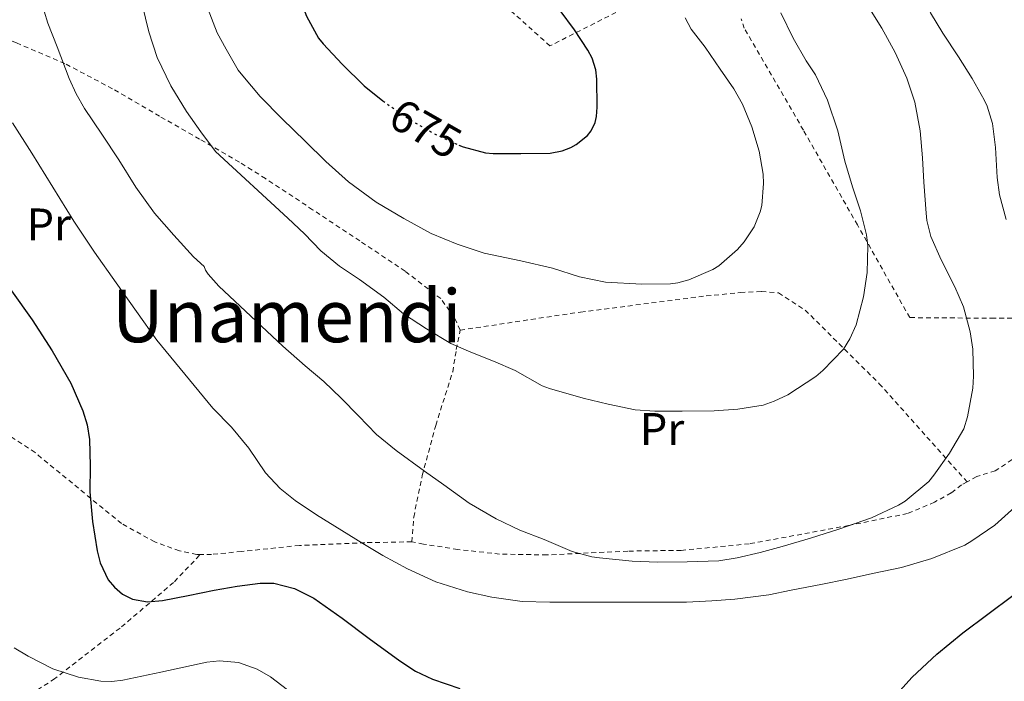
# Model space of a CAD drawing. Units: metres. Extents: x 589968 to 593399, y 4761411 to 4763769.
# Drawn here: x 590733 to 590949, y 4762645 to 4762790 of the extents above; entities that cross this region are included whole.
import ezdxf
from ezdxf.enums import TextEntityAlignment as Align

# ---------------------------------------------------------------- set-up
doc = ezdxf.new("R2010")
doc.units = ezdxf.units.M
doc.header["$MEASUREMENT"] = 0
doc.linetypes.add('DGN Style 2', pattern=[1.739922, 1.043953, -0.695969])
doc.linetypes.add('DGN Style 5', pattern=[1.217945, 0.521977, -0.695969])
for name, color, linetype, lineweight in [('Cota de curva de nivel directora', 7, 'Continuous', 0), ('Curva de nivel directora', 30, 'Continuous', 30), ('Curva de nivel directora no vista', 30, 'DGN Style 5', 30), ('Curva de nivel intermedia', 30, 'Continuous', 0), ('Etiqueta de uso rústico', 92, 'Continuous', 0), ('Tela metálica o alambrada', 7, 'DGN Style 2', 0), ('Texto de Área (paraje) menor', 7, 'Continuous', 0)]:
    doc.layers.add(name, color=color, linetype=linetype, lineweight=lineweight)
doc.styles.add('Style-Arial', font='arial.ttf')

msp = doc.modelspace()

# ---------------------------------------------------------------- linework, layer by layer
at = {"layer": 'Curva de nivel directora', "color": 30, "linetype": 'Continuous', "lineweight": 30, "flags": 128}
for points, elevation in [([(590837.89, 4762804.19), (590822.8, 4762812.64), (590822.21, 4762812.66), (590816.99, 4762813.03), (590811.31, 4762812.8), (590810.05, 4762812.53), (590806.03, 4762811.12), (590801.04, 4762808.85), (590800.18, 4762808.27), (590796.29, 4762804.92), (590795.73, 4762804.04), (590795.11, 4762802.68), (590794.82, 4762801.76), (590794.5, 4762799.43), (590794.5, 4762797.89), (590795.36, 4762792.56), (590796.08, 4762790.64), (590798.74, 4762785.83), (590799.75, 4762784.6), (590803.89, 4762780.16), (590808.75, 4762775.44), (590812.84, 4762772.16)], 675), ([(590829.44, 4762762.48), (590830.39, 4762762.05), (590835.27, 4762760.77), (590836.95, 4762760.64), (590843.03, 4762760.61), (590849.43, 4762760.69), (590852.08, 4762761.19), (590853.97, 4762761.94), (590855.12, 4762762.6), (590857.62, 4762764.55), (590858.42, 4762765.57), (590859.28, 4762767.38), (590859.57, 4762768.72), (590859.73, 4762770.76), (590859.71, 4762776.92), (590859.44, 4762778.92), (590858.66, 4762781.48), (590857.7, 4762783.27), (590854.8, 4762787.7), (590851.68, 4762791.89), (590848.08, 4762796.23), (590847.07, 4762797.15), (590842.07, 4762801.23), (590837.89, 4762804.19)], 675), ([(590731.49, 4762730.57), (590736.02, 4762724.24), (590740.44, 4762717.46), (590744.5, 4762710.36), (590747.16, 4762704.35), (590748.05, 4762701.22), (590748.61, 4762698.02), (590748.74, 4762692.29), (590748.69, 4762686.57), (590749.25, 4762680.11), (590750.26, 4762673.69), (590750.92, 4762671.03), (590752.67, 4762667.35), (590754.03, 4762665.71), (590755.81, 4762664.23), (590758, 4762663.09), (590761.3, 4762662.5), (590764.59, 4762662.81), (590770.22, 4762663.94), (590775.86, 4762665.08), (590780.91, 4762665.95), (590785.97, 4762666.61), (590788.98, 4762666.58), (590793.45, 4762665.47), (590797.7, 4762663.33), (590803.89, 4762658.93), (590809.82, 4762654.52), (590816.53, 4762649.62), (590819.99, 4762647.37), (590823.7, 4762645.59), (590829.7, 4762643.55)], 650), ([(590924.69, 4762641.56), (590928.72, 4762646.07), (590934.15, 4762651.09), (590939.81, 4762655.76), (590945.3, 4762659.85), (590950.78, 4762663.94)], 650)]:
    msp.add_lwpolyline(points, dxfattribs=dict(at, elevation=elevation))
at = {"layer": 'Curva de nivel directora no vista', "color": 30, "linetype": 'DGN Style 5', "lineweight": 30, "elevation": 675, "flags": 128}
msp.add_lwpolyline([(590812.84, 4762772.16), (590813.54, 4762771.6), (590819.19, 4762767.76), (590824.63, 4762764.66), (590829.44, 4762762.48)], dxfattribs=at)
at = {"layer": 'Curva de nivel intermedia', "color": 30, "linetype": 'Continuous', "lineweight": 0, "flags": 128}
for points, elevation in [([(590949.31, 4762746.16), (590947.81, 4762751.57), (590947.31, 4762755.36), (590946.98, 4762761.97), (590946.32, 4762767.2), (590945.15, 4762770.99), (590944.5, 4762772.39), (590941.87, 4762777.06), (590938.88, 4762781.81), (590935.47, 4762786.95), (590932.72, 4762791.38), (590931.79, 4762793.57), (590930, 4762799.19), (590929.07, 4762804.99), (590929.17, 4762807.19), (590929.41, 4762808.53), (590930.56, 4762811.95)], 655), ([(590737.89, 4762794.5), (590739.5, 4762789.16), (590741.49, 4762783.97), (590744.17, 4762777.04), (590745.68, 4762773.67), (590747.51, 4762770.48), (590751.27, 4762764.85), (590755.03, 4762759.22), (590758.73, 4762753.24), (590762.82, 4762747.56), (590767.07, 4762742.78), (590771.33, 4762738), (590773.7, 4762735.92), (590773.99, 4762735.06), (590774.55, 4762734.23), (590776.88, 4762731.59), (590790.9, 4762718.47), (590795.83, 4762714.16), (590799.89, 4762710.74), (590803.73, 4762707.09), (590807.47, 4762703.19), (590811.46, 4762699.17), (590815.75, 4762695.64), (590821.97, 4762691.09), (590826.21, 4762688.12), (590831.75, 4762684.12), (590837.65, 4762680.68), (590842.83, 4762678.2), (590848.15, 4762676.18), (590854.29, 4762673.54), (590858.55, 4762672.4), (590860.27, 4762672.18), (590867.38, 4762671.41), (590873.06, 4762671.22), (590879.49, 4762671.24), (590886.37, 4762671.51), (590890.37, 4762672.18), (590895.43, 4762673.28), (590900.27, 4762674.61), (590906.48, 4762676.42), (590912.64, 4762678.44), (590919.83, 4762680.93), (590925.76, 4762683.67), (590927.17, 4762684.58), (590932.39, 4762688.88), (590933.46, 4762690.21), (590936.87, 4762695.03), (590940, 4762700.4), (590940.87, 4762703), (590942, 4762709.24), (590942.13, 4762711.91), (590942.02, 4762717.81), (590941.44, 4762721.62), (590939.94, 4762727.09), (590938.05, 4762731.44), (590935.09, 4762737.36), (590932.79, 4762742.44), (590931.92, 4762746), (590931.76, 4762747.56), (590931.27, 4762754.32), (590930.98, 4762759.68), (590930.48, 4762765.6), (590929.33, 4762771.89), (590927.54, 4762777.14), (590924.98, 4762782.69), (590922.05, 4762788.08), (590919.01, 4762792.93)], 660), ([(590760.16, 4762793.22), (590761.57, 4762787.22), (590763.41, 4762781.65), (590766.42, 4762775.43), (590769.86, 4762769.78), (590772.98, 4762765.33), (590776.16, 4762761.04), (590791.99, 4762746.44)], 665), ([(590774.42, 4762792.48), (590776.56, 4762787), (590778.51, 4762783.46), (590781.14, 4762778.87), (590782.19, 4762777.59), (590785.99, 4762773.08), (590790.8, 4762768.23), (590795.84, 4762763.3), (590800.37, 4762758.87), (590805.31, 4762754.44), (590811.33, 4762749.94), (590817.43, 4762746.42), (590823.38, 4762743.12), (590829.06, 4762740.8), (590835.01, 4762738.84), (590843.04, 4762737.11), (590849.94, 4762735.51), (590855.91, 4762733.65), (590861.59, 4762732.5), (590869.55, 4762732.02), (590875.83, 4762732.1), (590877.41, 4762732.32), (590879.79, 4762732.98), (590885.06, 4762735.22), (590886.4, 4762736.08), (590890.48, 4762739.59), (590891.97, 4762741.28), (590894.15, 4762744.6), (590895.47, 4762747.89), (590895.79, 4762749.27), (590896.19, 4762754.04), (590896.11, 4762756.08), (590895.19, 4762761.17), (590893.62, 4762766.45), (590891.6, 4762771.43), (590889.7, 4762774.8), (590886.67, 4762779.09), (590883.38, 4762783.87), (590880.32, 4762787.86), (590878.99, 4762790.29)], 670), ([(590791.99, 4762746.44), (590795.68, 4762743.03), (590799.22, 4762739.35), (590803.36, 4762735.97), (590807.7, 4762733.09), (590813.03, 4762729.17), (590817.38, 4762725.56), (590822.4, 4762722.26), (590827.68, 4762719.06), (590832.11, 4762717.16), (590837.04, 4762715.19), (590841.83, 4762713.12), (590847.67, 4762709.8), (590849.3, 4762709.17), (590856.72, 4762707.08), (590862.13, 4762705.76), (590868.1, 4762704.56), (590872.37, 4762704.26), (590878.35, 4762704.26), (590885.39, 4762704.31), (590890.58, 4762704.66), (590896.08, 4762705.59), (590898.53, 4762706.4), (590901.47, 4762707.83), (590907.63, 4762711.86), (590909.14, 4762713.16), (590913.65, 4762717.81), (590915.09, 4762720.08), (590916.47, 4762723.14), (590918.08, 4762729.24), (590918.88, 4762734.58), (590918.98, 4762740.4), (590918.69, 4762742.8), (590917.41, 4762748.08), (590915.63, 4762753.35), (590913.95, 4762758.93), (590912.45, 4762765.57), (590910.18, 4762772.29), (590907.52, 4762777.81), (590905.49, 4762780.93), (590902.63, 4762785.86), (590899.97, 4762791.44)], 665), ([(590731.7, 4762767.3), (590736, 4762760.71), (590740.57, 4762753.26), (590745.19, 4762745.84), (590749.72, 4762739.02), (590754.4, 4762732.29), (590758.88, 4762726.04), (590763.36, 4762719.8), (590775.57, 4762704.92), (590779.65, 4762700.77), (590783.49, 4762696.16), (590787.12, 4762690.76), (590790.34, 4762687.35), (590793.65, 4762684.66), (590798.27, 4762681.54), (590803.87, 4762678.15), (590808.47, 4762675.25), (590812.8, 4762672.63), (590818.24, 4762669.75), (590824.45, 4762666.88), (590831.34, 4762664.72), (590836.72, 4762663.54), (590843.33, 4762662.56), (590849.39, 4762662.42), (590854.48, 4762662.42), (590860, 4762662.42), (590865.17, 4762662.42), (590872.64, 4762662.42), (590879.3, 4762662.45), (590884.82, 4762662.72), (590889.89, 4762663.08), (590897.33, 4762664.02), (590902.26, 4762665.08), (590909.1, 4762666.4), (590914.14, 4762667.41), (590920.43, 4762668.8), (590926.39, 4762670), (590933.01, 4762672), (590940.24, 4762674.92), (590941.78, 4762675.84), (590946.82, 4762679.33), (590951.19, 4762683.22)], 655), ([(590732.11, 4762652.48), (590735.18, 4762650.6), (590740.57, 4762647.89)], 645), ([(590740.57, 4762647.89), (590746.21, 4762646.01), (590751.05, 4762645.14), (590753.48, 4762645.06), (590755.87, 4762645.35), (590760.05, 4762646.25), (590764.22, 4762647.14), (590769.26, 4762648.22), (590774.3, 4762649.3), (590777.06, 4762649.64), (590781.24, 4762649.23), (590785.34, 4762647.81), (590788.19, 4762646.14), (590791.97, 4762643.24)], 645)]:
    msp.add_lwpolyline(points, dxfattribs=dict(at, elevation=elevation))
at = {"layer": 'Tela metálica o alambrada', "color": 7, "linetype": 'DGN Style 2', "lineweight": 0}
for points in [[(590883.02, 4762802.73, 669.75), (590871.62, 4762795.43, 672.18), (590849.41, 4762784.17, 678.07), (590834.18, 4762797.86, 677.36), (590821.18, 4762808.29, 676.21), (590816.19, 4762811.62, 675.44), (590814.59, 4762824.61, 673.4), (590815.3, 4762831.97, 672.69), (590819.07, 4762839.08, 671.8), (590824.77, 4762846.44, 670.84), (590830.72, 4762850.6, 670.45), (590848.23, 4762858.49, 669.59)], [(590772.89, 4762672.9, 655.41), (590772.06, 4762672.9, 655.32), (590768.29, 4762673.66, 654.85), (590762.88, 4762675.62, 653.86), (590755.6, 4762679.64, 652.82), (590736.67, 4762695.18, 649.25), (590718.94, 4762706.89, 645.06), (590696.49, 4762719.67, 640.12), (590675.31, 4762733.7, 637.28), (590651.06, 4762747.99, 635.54), (590648.1, 4762751.56, 635.33), (590647.78, 4762753.29, 635.35), (590654.56, 4762759.03, 637.84), (590665.2, 4762766.39, 641.16), (590677.42, 4762773.58, 644.9), (590692.72, 4762781.54, 650.16), (590707.6, 4762788.74, 653.94), (590714.23, 4762792.23, 656.51)], [(590829.77, 4762721.98, 668.52), (590828.43, 4762724.78, 669.12), (590825.5, 4762728.87, 669.6), (590817.73, 4762734.85, 669.72), (590807.77, 4762741.51, 669.75), (590797.45, 4762748.33, 669.3), (590787.12, 4762755.14, 668.85), (590781.42, 4762758.74, 668.43), (590772.7, 4762763.79, 667.27), (590763.95, 4762768.76, 665.76), (590753.63, 4762774.8, 663.86), (590743.17, 4762780.31, 661.94), (590732.62, 4762784.81, 660.21), (590721.9, 4762789.13, 658.44), (590717.61, 4762790.62, 657.41), (590714.23, 4762792.23, 656.51)], [(591002.38, 4762725.06, 648.88), (590986.53, 4762724.9, 650.96), (590967.98, 4762724.55, 653.49), (590946.73, 4762724.58, 659.4), (590928.19, 4762724.71, 663.6), (590916.75, 4762744.98, 667.08), (590904.9, 4762765.73, 668.69), (590891.97, 4762788.04, 669.22), (590891.28, 4762790.1, 669.22)], [(590829.77, 4762721.98, 668.52), (590856.13, 4762725.93, 669.49), (590883.65, 4762729.45, 671.03), (590891.13, 4762730.21, 670.84), (590895.74, 4762730.41, 670.26), (590899.45, 4762730.15, 669.43), (590905.28, 4762726.37, 668.34), (590921.53, 4762710.25, 664.44), (590940.73, 4762688.77, 659.44)], [(590819.15, 4762675.66, 658.98), (590819.58, 4762681.08, 659.8), (590821.45, 4762690.15, 661.52), (590824.41, 4762701.14, 663.6), (590828.11, 4762712.87, 666.21), (590828.91, 4762717.72, 667.33), (590829.77, 4762721.98, 668.52)], [(590951.21, 4762694.15, 656.71), (590950.59, 4762693.64, 656.84), (590946.91, 4762691.19, 657.91), (590942.85, 4762689.93, 659.27), (590940.73, 4762688.77, 659.44)], [(590940.73, 4762688.77, 659.44), (590939.52, 4762688.1, 659.54), (590937.26, 4762686.37, 659.51), (590933.6, 4762684.31, 659.52), (590927.71, 4762681.86, 660.28), (590914.8, 4762679.22, 660.8), (590893.02, 4762675.21, 661), (590878.17, 4762673.78, 660.98), (590866.46, 4762673.62, 660.79), (590848.75, 4762672.78, 660.12), (590838.4, 4762672.97, 659.68), (590829.23, 4762673.99, 659.43), (590821.71, 4762675.16, 659.09), (590819.15, 4762675.66, 658.98)], [(590819.15, 4762675.66, 658.98), (590808.91, 4762675.46, 657.65), (590794.56, 4762674.86, 656.61), (590781.87, 4762673.54, 656.02), (590775.33, 4762672.89, 655.68), (590772.89, 4762672.9, 655.41)], [(590703.02, 4762602.95, 633.98), (590710.25, 4762602.75, 634.29), (590714.89, 4762603.93, 634.76), (590717.95, 4762605.39, 635.06), (590720.72, 4762607.1, 635.19), (590722.96, 4762610.19, 635.32), (590724.53, 4762613.13, 636.18), (590725.87, 4762617.16, 636.47), (590726.75, 4762620.73, 637.22), (590727.74, 4762625.03, 638.32), (590728.65, 4762628.63, 639.99), (590728.88, 4762631.42, 640.9), (590729.5, 4762634.9, 641.93), (590730.51, 4762637.22, 642.81), (590732.48, 4762639.78, 643.72), (590735.73, 4762642.31, 644.68), (590740.7, 4762645.5, 645.24), (590755.61, 4762657.05, 649.64), (590767.17, 4762666.92, 653.06), (590772.89, 4762672.9, 655.41)]]:
    msp.add_polyline3d(points, dxfattribs=at)

# ---------------------------------------------------------------- texts
at = {"layer": 'Cota de curva de nivel directora', "color": 7, "linetype": 'Continuous', "lineweight": 0, "style": 'Style-Arial'}
msp.add_text('675', height=7, rotation=330.2914, dxfattribs=at).set_placement((590822.18, 4762766.06, 675), align=Align.MIDDLE_CENTER)
at = {"layer": 'Etiqueta de uso rústico', "color": 92, "linetype": 'Continuous', "lineweight": 0, "style": 'Style-Arial'}
for p in [(590739.67, 4762745.09, 653.09), (590873.95, 4762700.33, 664.39)]:
    msp.add_text('Pr', height=7, dxfattribs=at).set_placement(p, align=Align.MIDDLE_CENTER)
at = {"layer": 'Texto de Área (paraje) menor', "color": 7, "linetype": 'Continuous', "lineweight": 0, "style": 'Style-Arial'}
msp.add_text('Unamendi', height=11.5, dxfattribs=at).set_placement((590791.8, 4762725.08, 659.65), align=Align.MIDDLE_CENTER)

doc.saveas('drawing.dxf')
